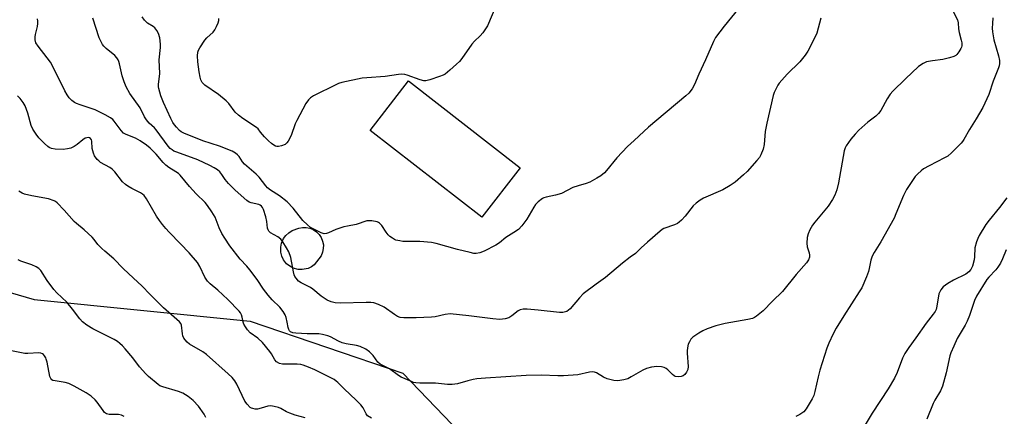
# Model space of a CAD drawing. Units: inches. Extents: x 1279766 to 1285766, y 549450 to 553450.
# Drawn here: x 1281072 to 1281438, y 551255 to 551402 of the extents above; entities that cross this region are included whole.
import ezdxf

# ---------------------------------------------------------------- set-up
doc = ezdxf.new("R2010")
doc.units = ezdxf.units.IN
doc.header["$MEASUREMENT"] = 0
for name, color, linetype in [('BLDG-Footprint', 5, 'Continuous'), ('CULTRL-Smokestack', 4, 'Continuous'), ('NTRL-Trees', 3, 'Continuous'), ('Undefined', 1, 'Continuous')]:
    doc.layers.add(name, color=color, linetype=linetype)

msp = doc.modelspace()

# ---------------------------------------------------------------- linework, layer by layer
at = {"layer": 'BLDG-Footprint', "elevation": 509.21}
msp.add_lwpolyline([(1281258.41, 551347.51), (1281244.13, 551329.12), (1281202.64, 551361.35), (1281216.92, 551379.74)], close=True, dxfattribs=at)
at = {"layer": 'CULTRL-Smokestack'}
msp.add_lwpolyline([(1281179.59, 551310.14), (1281177.4, 551309.7), (1281175.91, 551309.76), (1281174.12, 551310.26), (1281172.8, 551310.96), (1281171.64, 551311.9), (1281170.5, 551313.36), (1281169.85, 551314.71), (1281169.49, 551316.17), (1281169.44, 551318.03), (1281169.73, 551319.49), (1281170.48, 551321.2), (1281171.37, 551322.39), (1281172.47, 551323.4), (1281173.75, 551324.16), (1281176.13, 551325.11), (1281177.5, 551325.38), (1281178.9, 551325.37), (1281180.26, 551325.1), (1281181.55, 551324.56), (1281182.71, 551323.78), (1281183.72, 551322.75), (1281184.49, 551321.58), (1281185.01, 551320.29), (1281185.27, 551318.92), (1281185.25, 551317.52), (1281184.97, 551316.16), (1281184.42, 551314.87), (1281181.85, 551311.42), (1281180.93, 551310.78)], close=True, dxfattribs=at)
at = {"layer": 'NTRL-Trees'}
msp.add_lwpolyline([(1281017.77, 551420.85), (1281016.43, 551336.68), (1281036.47, 551310.63), (1281077.88, 551298.61), (1281158.04, 551290.59), (1281214.82, 551271.22), (1281263.58, 551220.46), (1281313.68, 551163.01), (1281337.05, 551118.93), (1281362.89, 551082.63), (1281486.33, 550967.29)], dxfattribs=at)
at = {"layer": 'Undefined'}
for points, elevation in [([(1281418.99, 551405.82), (1281420.73, 551402.43), (1281421.03, 551401.37), (1281421.19, 551399.14), (1281421.4, 551397.67), (1281422.19, 551394.9), (1281422.39, 551393.84), (1281422.41, 551392.8), (1281422.29, 551392.28), (1281422.06, 551391.76), (1281421.3, 551390.52), (1281420.59, 551389.61), (1281420.18, 551389.23), (1281419.46, 551388.84), (1281417.84, 551388.3), (1281415.34, 551387.64), (1281411.51, 551387.25), (1281409.24, 551386.78), (1281408.01, 551386.23), (1281406.34, 551385.11), (1281401.52, 551380.53), (1281396.82, 551375.95), (1281395.8, 551374.87), (1281394.65, 551373.14), (1281392.28, 551368.79), (1281391.44, 551367.67), (1281390.39, 551366.71), (1281387.52, 551364.39), (1281384.17, 551361.5), (1281382.72, 551360), (1281381.16, 551358.18), (1281379.47, 551355.64), (1281379.1, 551354.9), (1281378.72, 551353.85), (1281378.26, 551351.63), (1281376.59, 551341.86), (1281375.91, 551339.27), (1281375.24, 551337.3), (1281374.39, 551335.73), (1281372.79, 551333.22), (1281367.85, 551327.31), (1281366.98, 551326.17), (1281365.98, 551324.52), (1281365.32, 551322.96), (1281364.96, 551321.6), (1281364.84, 551319.55), (1281364.99, 551318.1), (1281365.72, 551315.88), (1281365.87, 551315.08), (1281365.84, 551314.36), (1281365.47, 551313.35), (1281364.69, 551312.18), (1281360.83, 551307.83), (1281355.75, 551301.59), (1281352.02, 551297.99), (1281348.67, 551294.37), (1281346.12, 551292.41), (1281345.39, 551291.94), (1281344.61, 551291.58), (1281342.94, 551291.16), (1281334.53, 551289.64), (1281331.07, 551288.85), (1281327.81, 551287.66), (1281326.22, 551286.99), (1281324.72, 551286.08), (1281322.54, 551284.6), (1281321.75, 551283.82), (1281321.2, 551282.93), (1281320.79, 551281.96), (1281320.48, 551280.61), (1281320.36, 551279.5), (1281320.37, 551278.61), (1281320.78, 551273.7), (1281320.63, 551272.64), (1281320.13, 551271.65), (1281319.47, 551270.75), (1281318.86, 551270.23), (1281318.12, 551269.98), (1281317.03, 551269.89), (1281315.96, 551270.05), (1281315.51, 551270.25), (1281314.9, 551270.7), (1281313.23, 551272.54), (1281312.6, 551273.01), (1281311.87, 551273.3), (1281310.83, 551273.54), (1281309.08, 551273.68), (1281307.13, 551273.45), (1281305.26, 551272.98), (1281303.95, 551272.35), (1281299.61, 551269.86), (1281298.31, 551269.19), (1281296.91, 551268.78), (1281294.6, 551268.41), (1281293.19, 551268.5), (1281290.73, 551269.16), (1281289.33, 551269.82), (1281286.7, 551271.41), (1281285.98, 551271.65), (1281285.2, 551271.73), (1281284.06, 551271.59), (1281279.75, 551270.68), (1281274.43, 551270.24), (1281272.37, 551270.2), (1281266.3, 551270.48), (1281260.64, 551270.41), (1281245.48, 551269.44), (1281242.32, 551269.14), (1281240.9, 551268.93), (1281238.99, 551268.45), (1281235.12, 551267.31), (1281233.1, 551267.07), (1281231.34, 551267.05), (1281226.89, 551267.51), (1281221.12, 551267.53), (1281219.65, 551267.61), (1281218.79, 551267.81), (1281217.95, 551268.11), (1281214.12, 551269.76), (1281213.16, 551270.37), (1281209.86, 551272.85), (1281206.35, 551274.58), (1281205.54, 551275.28), (1281203.79, 551277.76), (1281202.42, 551279.13), (1281201.06, 551280.12), (1281198.98, 551281.1), (1281197.54, 551281.53), (1281193.79, 551282.15), (1281192.21, 551282.55), (1281190.91, 551283.11), (1281187.95, 551284.76), (1281186.88, 551285.13), (1281184.95, 551285.62), (1281183.55, 551285.81), (1281179.31, 551285.83), (1281175.07, 551286.05), (1281173.98, 551286.21), (1281173.06, 551286.62), (1281172.7, 551286.97), (1281172.43, 551287.43), (1281172.21, 551288.24), (1281171.89, 551290.24), (1281171.48, 551291.87), (1281171.1, 551292.91), (1281170.34, 551294.16), (1281169.11, 551295.71), (1281166.32, 551298.48), (1281164.82, 551300.17), (1281163.1, 551302.44), (1281160.64, 551306.08), (1281157.98, 551309.58), (1281156.87, 551310.94), (1281154.36, 551313.55), (1281150.55, 551318.46), (1281148.65, 551321.35), (1281147.61, 551323.08), (1281146.6, 551325.17), (1281145.05, 551329.12), (1281143.89, 551331.1), (1281142.3, 551333.49), (1281141.32, 551334.59), (1281138.07, 551337.8), (1281135.55, 551340.51), (1281132.06, 551344.78), (1281131.43, 551345.36), (1281130.54, 551346.05), (1281127.89, 551347.59), (1281126.82, 551348.42), (1281125.84, 551349.41), (1281123.17, 551352.53), (1281120.94, 551354.74), (1281119.65, 551355.86), (1281117.26, 551357.46), (1281115.53, 551358.5), (1281112.08, 551359.85), (1281111.11, 551360.4), (1281110.21, 551361.34), (1281107.64, 551364.82), (1281107.05, 551365.4), (1281106.2, 551366.06), (1281104.19, 551367.21), (1281100.58, 551369.01), (1281099.08, 551369.57), (1281094.96, 551370.83), (1281093.63, 551371.34), (1281092.87, 551371.78), (1281091.92, 551372.47), (1281090.91, 551373.48), (1281090.12, 551374.63), (1281089.26, 551376.08), (1281085.57, 551383.64), (1281083.88, 551386.7), (1281082.72, 551388.34), (1281079.31, 551392.66), (1281078.54, 551393.9), (1281078.28, 551395), (1281078.25, 551396.15), (1281078.39, 551397.02), (1281079.13, 551399.93), (1281079.26, 551401.06), (1281079.25, 551401.91), (1281079.07, 551402.75)], 504), ([(1281339.6, 551406.75), (1281334.08, 551400.02), (1281330.92, 551395.85), (1281330.12, 551394.37), (1281327.18, 551387.52), (1281324.66, 551382.2), (1281323.09, 551378.37), (1281322.2, 551376.86), (1281320.96, 551375.24), (1281319.94, 551374.2), (1281309.06, 551365.21), (1281305.97, 551362.57), (1281304.24, 551361.03), (1281300.75, 551357.6), (1281298.18, 551355.4), (1281294.23, 551351.15), (1281290.45, 551346.47), (1281289.64, 551345.66), (1281288.31, 551344.55), (1281286.86, 551343.59), (1281284.18, 551342.16), (1281282.89, 551341.67), (1281279.93, 551340.82), (1281277.97, 551340.13), (1281273.73, 551337.99), (1281271.49, 551337.35), (1281268.02, 551336.63), (1281267.19, 551336.35), (1281266.69, 551336.08), (1281265.08, 551334.86), (1281264.05, 551333.86), (1281263.42, 551332.92), (1281260.87, 551328.44), (1281258.93, 551325.89), (1281257.74, 551324.63), (1281256.04, 551323.45), (1281253.03, 551321.63), (1281250.7, 551319.62), (1281249.31, 551318.72), (1281244.94, 551316.5), (1281243.37, 551315.96), (1281242.05, 551315.7), (1281241.21, 551315.72), (1281239.76, 551316), (1281235.13, 551317.15), (1281227.15, 551319.33), (1281225.43, 551319.72), (1281221.06, 551320.16), (1281214.85, 551320.18), (1281213.67, 551320.33), (1281212.22, 551320.68), (1281211.67, 551320.89), (1281210.92, 551321.33), (1281209.99, 551322.03), (1281209.35, 551322.63), (1281208.61, 551323.57), (1281206.93, 551326.04), (1281206.17, 551326.9), (1281205.72, 551327.19), (1281205.22, 551327.38), (1281203.3, 551327.76), (1281202.18, 551327.86), (1281201.37, 551327.79), (1281197.48, 551326.39), (1281194.19, 551325.85), (1281192.84, 551325.52), (1281189.85, 551324.55), (1281187.23, 551323.33), (1281186.45, 551323.05), (1281185.52, 551322.98), (1281184.44, 551323.3), (1281181.28, 551324.9), (1281180.53, 551325.37), (1281179.37, 551326.28), (1281177.66, 551327.88), (1281174.12, 551332.51), (1281171.81, 551334.91), (1281169.04, 551337.12), (1281165.64, 551339.22), (1281164.58, 551340.04), (1281163.91, 551340.78), (1281161.44, 551343.97), (1281160.27, 551345.11), (1281156.02, 551348.85), (1281155.28, 551349.73), (1281153.96, 551351.72), (1281153.43, 551352.32), (1281152.67, 551352.98), (1281151.42, 551353.66), (1281146.7, 551355.52), (1281140.54, 551357.54), (1281133.45, 551360.32), (1281132.52, 551360.86), (1281131.87, 551361.39), (1281130.68, 551362.59), (1281129.95, 551363.46), (1281129.37, 551364.37), (1281128.63, 551365.77), (1281125.88, 551371.75), (1281124.93, 551374.16), (1281124.12, 551376.95), (1281124.04, 551377.52), (1281124.06, 551378.39), (1281124.6, 551382.46), (1281124.34, 551387.54), (1281124.79, 551392.21), (1281124.83, 551393.38), (1281124.53, 551395.69), (1281123.99, 551397.38), (1281123.46, 551398.44), (1281122.68, 551399.43), (1281122.09, 551399.9), (1281119.91, 551401.22), (1281118.79, 551402.35), (1281118.04, 551403.49)], 508), ([(1281249.31, 551407.51), (1281246.19, 551400.26), (1281244.47, 551397.6), (1281243.57, 551396.5), (1281241.37, 551394.45), (1281240.4, 551393.4), (1281236.67, 551388.11), (1281235.78, 551386.96), (1281234.73, 551385.92), (1281232.29, 551383.76), (1281230.48, 551382.27), (1281229.72, 551381.85), (1281228.36, 551381.34), (1281224.76, 551380.12), (1281223.38, 551379.79), (1281222.58, 551379.81), (1281221.27, 551380.14), (1281216.36, 551381.94), (1281215.51, 551382.12), (1281214.36, 551382.21), (1281213.2, 551382.1), (1281208.29, 551381.37), (1281201.43, 551380.95), (1281199.7, 551380.77), (1281192.08, 551379.11), (1281190.92, 551378.8), (1281190.1, 551378.48), (1281181.6, 551374.16), (1281180.46, 551373.45), (1281179.7, 551372.78), (1281178.74, 551371.33), (1281175.37, 551365.11), (1281174.8, 551363.78), (1281173.27, 551359.44), (1281172.2, 551357.38), (1281171.7, 551356.71), (1281171.04, 551356.2), (1281169.69, 551355.65), (1281168.57, 551355.38), (1281168.03, 551355.38), (1281167.55, 551355.52), (1281166.86, 551355.88), (1281165.97, 551356.5), (1281164.89, 551357.46), (1281163.45, 551358.97), (1281161.93, 551360.7), (1281161.01, 551361.94), (1281160.44, 551362.5), (1281155.4, 551365.77), (1281153.74, 551366.98), (1281152.58, 551368.16), (1281150.11, 551371.31), (1281149.13, 551372.34), (1281146.3, 551374.75), (1281141.2, 551378.12), (1281140.28, 551379.16), (1281139.77, 551380.13), (1281139.48, 551381.2), (1281139.12, 551383.14), (1281138.61, 551386.84), (1281138.48, 551389.1), (1281138.66, 551390.44), (1281138.93, 551391.21), (1281139.35, 551391.98), (1281141.28, 551394.91), (1281142.03, 551395.77), (1281144.33, 551397.86), (1281145.01, 551398.74), (1281145.65, 551400.01), (1281146.2, 551401.32), (1281146.43, 551402.12), (1281146.46, 551402.95)], 510), ([(1281370.05, 551403.09), (1281368.48, 551397.5), (1281367.41, 551395.16), (1281365.17, 551390.75), (1281364.2, 551389.35), (1281362.28, 551386.88), (1281357.54, 551382.28), (1281354.61, 551378.93), (1281354.08, 551378.22), (1281353.52, 551377.24), (1281352.68, 551375.44), (1281352.31, 551374.37), (1281349.98, 551364.12), (1281349.38, 551360.95), (1281348.99, 551356.1), (1281348.57, 551354.45), (1281347.74, 551352.32), (1281347.19, 551351.32), (1281346.25, 551350.16), (1281342.64, 551346.15), (1281341.36, 551344.92), (1281338.26, 551342.22), (1281336.39, 551340.89), (1281333.66, 551339.34), (1281326.44, 551336.17), (1281325.18, 551335.42), (1281323.74, 551334.41), (1281322.67, 551333.43), (1281319.6, 551329.53), (1281318.28, 551328.03), (1281317.47, 551327.26), (1281316.75, 551326.79), (1281315.68, 551326.31), (1281311.78, 551324.94), (1281311.04, 551324.53), (1281310.36, 551324.02), (1281305.6, 551319.9), (1281303.29, 551317.76), (1281301.22, 551315.69), (1281299.22, 551314.3), (1281296.41, 551312.12), (1281290.05, 551306.82), (1281286.53, 551304.27), (1281281.82, 551300.7), (1281280.39, 551299.22), (1281276.91, 551295.19), (1281276.33, 551294.62), (1281275.65, 551294.19), (1281274.27, 551293.81), (1281272.92, 551293.72), (1281265.1, 551294.69), (1281260.99, 551295.04), (1281259.52, 551295.03), (1281258.38, 551294.79), (1281257.62, 551294.45), (1281255.29, 551292.51), (1281254.13, 551291.8), (1281252.79, 551291.43), (1281250.82, 551291.19), (1281248.25, 551291.38), (1281239.34, 551292.53), (1281232.35, 551293.23), (1281230.46, 551293.06), (1281226.85, 551292.22), (1281225.4, 551292.04), (1281219.78, 551291.76), (1281215.18, 551291.79), (1281213.84, 551291.95), (1281212.85, 551292.31), (1281211.64, 551293.06), (1281207.81, 551295.81), (1281205.71, 551296.8), (1281204.07, 551297.36), (1281202.95, 551297.49), (1281201.23, 551297.52), (1281191.62, 551297.2), (1281189.71, 551297.34), (1281188.22, 551297.69), (1281186.74, 551298.37), (1281184.47, 551299.79), (1281181.35, 551302.38), (1281180.45, 551303.04), (1281177.05, 551304.82), (1281176.1, 551305.43), (1281175.13, 551306.47), (1281174.66, 551307.18), (1281174.43, 551307.71), (1281174.14, 551308.86), (1281173.2, 551314.16), (1281172.41, 551316.33), (1281171.62, 551317.84), (1281170.24, 551319.98), (1281169.44, 551320.96), (1281168.35, 551321.84), (1281165.67, 551323.39), (1281165.07, 551323.94), (1281164.77, 551324.4), (1281164.51, 551325.14), (1281164.26, 551327.56), (1281163.87, 551329.24), (1281162.99, 551332.01), (1281162.62, 551332.8), (1281162.3, 551333.26), (1281161.79, 551333.67), (1281161.32, 551333.86), (1281158.43, 551334.43), (1281157.74, 551334.75), (1281156.91, 551335.32), (1281152.54, 551339.23), (1281150.03, 551341.72), (1281148.82, 551343.15), (1281147.58, 551345.03), (1281146.84, 551345.94), (1281145.94, 551346.69), (1281144.71, 551347.5), (1281143.17, 551348.35), (1281138.67, 551350.39), (1281130.81, 551353.24), (1281129.78, 551353.7), (1281129.08, 551354.12), (1281128.42, 551354.66), (1281127.65, 551355.53), (1281123.24, 551361.56), (1281122.52, 551362.33), (1281120.62, 551364.03), (1281119.56, 551365.24), (1281118.83, 551366.46), (1281117.19, 551369.77), (1281113.44, 551375.11), (1281112.07, 551377.61), (1281111.3, 551379.45), (1281110.52, 551381.59), (1281109.57, 551386.15), (1281109.36, 551386.9), (1281109.03, 551387.63), (1281108.56, 551388.36), (1281107.8, 551389.24), (1281104.58, 551391.83), (1281103.75, 551392.66), (1281103.26, 551393.33), (1281102.6, 551394.52), (1281102.03, 551395.78), (1281099.71, 551403.06)], 506), ([(1281433.96, 551403.18), (1281433.77, 551401.09), (1281433.69, 551399.3), (1281433.78, 551398), (1281434.33, 551394.95), (1281436, 551389.12), (1281436.33, 551387.36), (1281436.4, 551386.19), (1281436.25, 551385.4), (1281436.01, 551384.61), (1281434.04, 551379.68), (1281432.44, 551374.76), (1281430.97, 551371.5), (1281430.15, 551369.94), (1281427.7, 551365.7), (1281425.19, 551361.72), (1281423.13, 551357.97), (1281422.67, 551357.26), (1281422.1, 551356.59), (1281418.5, 551353.02), (1281417.17, 551351.86), (1281415.94, 551351.14), (1281410.25, 551348.27), (1281408.19, 551347.08), (1281407.27, 551346.4), (1281406.03, 551345.27), (1281405.09, 551344.24), (1281401.85, 551339.48), (1281400.73, 551337.18), (1281397.94, 551330.42), (1281397.2, 551328.82), (1281392.36, 551320.03), (1281389.84, 551316.1), (1281389.1, 551314.71), (1281388.61, 551313.17), (1281388.01, 551310.06), (1281387.72, 551308.94), (1281386.96, 551307.02), (1281385.19, 551302.97), (1281384.31, 551301.45), (1281378.55, 551292.52), (1281375.78, 551287.9), (1281374.63, 551285.82), (1281373, 551282.36), (1281372.21, 551280.48), (1281369.64, 551272.37), (1281369.01, 551269.9), (1281367.84, 551264.42), (1281367.46, 551263), (1281366.85, 551261.71), (1281364.57, 551258.02), (1281363.69, 551256.9), (1281363.02, 551256.38), (1281362.28, 551255.93), (1281360.71, 551255.18)], 502), ([(1281203.11, 551254.52), (1281201.7, 551255.46), (1281201.21, 551256.11), (1281200.04, 551258.42), (1281199.13, 551259.53), (1281197.5, 551261.18), (1281192.98, 551265.43), (1281190.64, 551267.81), (1281190.06, 551268.31), (1281189.23, 551268.88), (1281182.13, 551272.53), (1281179.72, 551273.53), (1281177.8, 551274.22), (1281176.97, 551274.41), (1281175.55, 551274.53), (1281170.07, 551274.56), (1281169.04, 551274.85), (1281167.93, 551275.51), (1281167.3, 551276.24), (1281166.03, 551278.37), (1281165.38, 551279.31), (1281162.65, 551282.67), (1281160.94, 551284.2), (1281158.07, 551286.26), (1281157.13, 551287.31), (1281156.33, 551288.47), (1281155.79, 551289.44), (1281155.53, 551290.21), (1281155.15, 551292.06), (1281154.91, 551292.85), (1281154.53, 551293.59), (1281153.99, 551294.28), (1281149.86, 551298.63), (1281146.06, 551302.02), (1281143.23, 551304.42), (1281142.25, 551305.42), (1281141.31, 551306.86), (1281139.44, 551310.85), (1281138.52, 551312.34), (1281135.48, 551315.98), (1281132.22, 551319.22), (1281128, 551323.64), (1281126.82, 551324.92), (1281125.52, 551326.5), (1281124.44, 551327.89), (1281123.33, 551329.51), (1281119.54, 551335.97), (1281118.69, 551337.16), (1281118.09, 551337.73), (1281117.4, 551338.2), (1281114.09, 551339.82), (1281112.65, 551340.68), (1281111.75, 551341.31), (1281110.74, 551342.32), (1281107.84, 551345.94), (1281106.89, 551346.95), (1281105.92, 551347.61), (1281102.54, 551349.5), (1281101.86, 551350.03), (1281101.31, 551350.63), (1281100.33, 551351.95), (1281099.86, 551352.97), (1281099.46, 551354.71), (1281099.27, 551357.34), (1281099.12, 551357.86), (1281098.8, 551358.35), (1281098.46, 551358.59), (1281098, 551358.72), (1281097.47, 551358.68), (1281096.81, 551358.46), (1281095.89, 551357.87), (1281093.89, 551356.18), (1281092.75, 551355.38), (1281091.55, 551354.8), (1281090.27, 551354.49), (1281088.6, 551354.34), (1281085.72, 551354.39), (1281084.3, 551354.72), (1281083.5, 551355.06), (1281083, 551355.35), (1281081.68, 551356.5), (1281079.62, 551358.59), (1281078.56, 551360.03), (1281077.42, 551361.78), (1281076.77, 551363.25), (1281075.47, 551367.76), (1281074.49, 551370.51), (1281073.85, 551371.69), (1281072.69, 551373.18), (1281071.71, 551374.22)], 502), ([(1281178.46, 551254.65), (1281174.8, 551255.67), (1281172.87, 551256.36), (1281171.53, 551256.94), (1281169.42, 551258.1), (1281168.65, 551258.44), (1281167.06, 551258.9), (1281165.71, 551259.1), (1281164.64, 551258.95), (1281162.2, 551258.19), (1281160.79, 551257.92), (1281159.94, 551257.93), (1281159.11, 551258.07), (1281158.6, 551258.26), (1281158.15, 551258.55), (1281156.95, 551259.71), (1281156.11, 551260.84), (1281153.19, 551267.22), (1281152.37, 551268.45), (1281151.41, 551269.59), (1281149.92, 551271), (1281141.88, 551278.15), (1281140.46, 551279.14), (1281135.61, 551282.06), (1281134.74, 551282.77), (1281133.96, 551283.57), (1281133.48, 551284.28), (1281133.13, 551285.07), (1281132.92, 551285.91), (1281132.57, 551289.02), (1281132.29, 551289.71), (1281131.81, 551290.35), (1281125.95, 551295.54), (1281120.99, 551300.4), (1281117.92, 551303.72), (1281114.72, 551306.56), (1281110.93, 551310.11), (1281107.45, 551313.7), (1281104.1, 551316.53), (1281103.01, 551317.54), (1281101.58, 551319.05), (1281100.2, 551320.92), (1281099.46, 551321.79), (1281096.5, 551324.51), (1281093.59, 551326.79), (1281092.74, 551327.55), (1281089.02, 551331.76), (1281086.47, 551334.44), (1281085.81, 551334.96), (1281085.33, 551335.22), (1281083.19, 551335.98), (1281077.02, 551337.05), (1281074.34, 551337.68), (1281073.37, 551338.1), (1281072.14, 551338.8)], 500), ([(1281439.15, 551336.34), (1281436.32, 551332.72), (1281432.53, 551328.08), (1281431.33, 551326.38), (1281428.86, 551322.35), (1281428.36, 551321.3), (1281427.87, 551319.95), (1281427.27, 551317.75), (1281427.15, 551314.44), (1281427.01, 551313.34), (1281426.35, 551310.93), (1281425.76, 551309.71), (1281425.03, 551308.88), (1281423.91, 551308.03), (1281419.27, 551305.81), (1281417.18, 551304.56), (1281415.47, 551303.25), (1281414.58, 551302.2), (1281414.16, 551301.46), (1281413.87, 551300.67), (1281413.13, 551296.06), (1281412.83, 551294.92), (1281412.5, 551294.19), (1281411.78, 551293.09), (1281409.18, 551289.77), (1281405.34, 551284.36), (1281402.65, 551280.73), (1281401.24, 551278.57), (1281400.3, 551276.8), (1281398.37, 551271.47), (1281397.36, 551269.42), (1281394.98, 551265.43), (1281389.05, 551256.45), (1281379.78, 551240.92)], 500), ([(1281438.86, 551317), (1281437.51, 551313.69), (1281436.69, 551312.12), (1281435.76, 551310.62), (1281435.06, 551309.67), (1281432.36, 551306.87), (1281431.62, 551305.98), (1281427.85, 551299.8), (1281427.15, 551298.26), (1281425.27, 551292.7), (1281424.41, 551290.57), (1281423.59, 551289.01), (1281420.7, 551284.11), (1281419.36, 551281.21), (1281418.33, 551278.8), (1281417.95, 551277.71), (1281416.52, 551271.42), (1281415.23, 551266.46), (1281414.47, 551264.73), (1281412.41, 551261.27), (1281411.75, 551259.95), (1281409.36, 551254.17)], 498), ([(1281141.67, 551254.74), (1281140.95, 551256.05), (1281138.86, 551258.97), (1281136.93, 551261.08), (1281135.12, 551262.59), (1281133.06, 551263.77), (1281131.44, 551264.38), (1281125.64, 551266.13), (1281124.59, 551266.56), (1281123.87, 551267.01), (1281120.35, 551270.01), (1281119.33, 551271.03), (1281117.03, 551273.63), (1281114.47, 551276.98), (1281111.69, 551280.3), (1281110.69, 551281.41), (1281109.72, 551282.32), (1281108.84, 551282.97), (1281107.57, 551283.69), (1281103.11, 551286), (1281099.65, 551287.68), (1281097.46, 551289.12), (1281095.84, 551290.34), (1281094.87, 551291.38), (1281092.1, 551295.01), (1281089.95, 551297.64), (1281086.32, 551301.06), (1281085.15, 551302.36), (1281082.67, 551305.61), (1281080.41, 551309.35), (1281079.64, 551310.16), (1281078.64, 551310.73), (1281077.02, 551311.45), (1281072.97, 551312.87), (1281071.95, 551313.34)], 498), ([(1281111.36, 551255.18), (1281110.36, 551255.66), (1281109.24, 551255.92), (1281105.74, 551255.96), (1281105.19, 551256.02), (1281104.69, 551256.18), (1281104.05, 551256.67), (1281103.48, 551257.33), (1281101.24, 551260.5), (1281100.49, 551261.4), (1281098.99, 551262.67), (1281097.16, 551264), (1281092.75, 551266.46), (1281090.74, 551267.39), (1281089.36, 551267.77), (1281085.62, 551268.34), (1281084.83, 551268.58), (1281084.45, 551268.8), (1281084.05, 551269.27), (1281083.75, 551270.05), (1281082.69, 551275.3), (1281082.39, 551276.45), (1281082.17, 551276.98), (1281081.72, 551277.7), (1281081.36, 551278.12), (1281080.97, 551278.43), (1281080.32, 551278.71), (1281079.55, 551278.83), (1281075.55, 551278.55), (1281074.4, 551278.58), (1281068.82, 551279.68)], 496)]:
    msp.add_lwpolyline(points, dxfattribs=dict(at, elevation=elevation))

doc.saveas('drawing.dxf')
